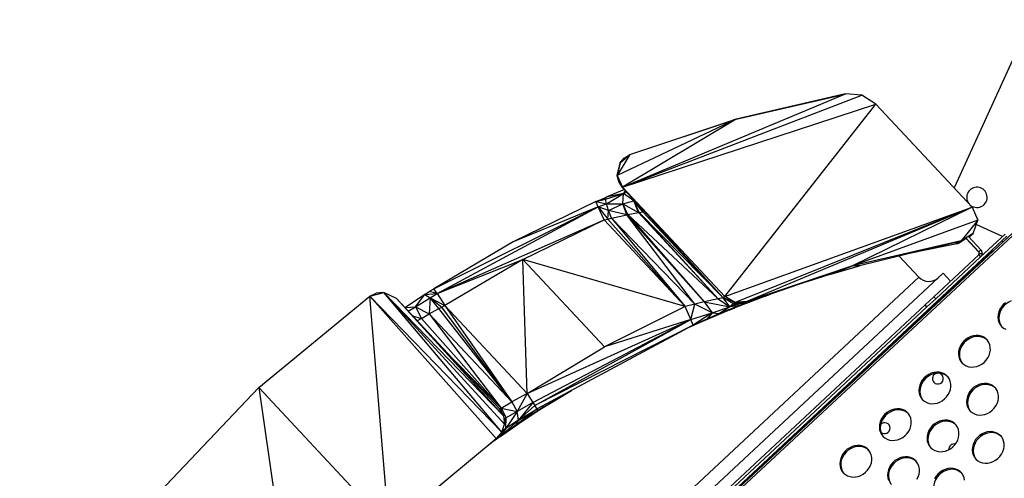
# Model space of a CAD drawing. Units: millimetres. Extents: x 15377.1 to 15391.2, y 19019.7 to 19030.5.
# Drawn here: x 15383 to 15383.7, y 19024.9 to 19025.2 of the extents above; entities that cross this region are included whole.
import ezdxf

# ---------------------------------------------------------------- set-up
doc = ezdxf.new("R2010")
doc.units = ezdxf.units.MM

msp = doc.modelspace()

# ---------------------------------------------------------------- linework, layer by layer
at = {"color": 7, "linetype": 'Continuous', "lineweight": 25}
for p, q in [((15383.67749, 19025.10696), (15383.73342, 19025.22983)), ((15383.43332, 19025.10663), (15383.59709, 19025.1752)), ((15383.43332, 19025.10663), (15383.60926, 19025.17433)), ((15383.59709, 19025.1752), (15383.51686, 19025.15669)), ((15383.51686, 19025.15669), (15383.59469, 19025.17465)), ((15383.51686, 19025.15669), (15383.59226, 19025.1742)), ((15383.60926, 19025.17433), (15383.59709, 19025.1752)), ((15383.61953, 19025.16775), (15383.60926, 19025.17433)), ((15383.43332, 19025.10663), (15383.61953, 19025.16775)), ((15383.50841, 19025.02617), (15383.61953, 19025.16775)), ((15383.61953, 19025.16775), (15383.69034, 19025.09188)), ((15383.51686, 19025.15669), (15383.42941, 19025.11524)), ((15383.51686, 19025.15669), (15383.43332, 19025.10663)), ((15383.43877, 19025.13055), (15383.51686, 19025.15669)), ((15383.43877, 19025.13055), (15383.51441, 19025.1559)), ((15383.51686, 19025.15669), (15383.51441, 19025.1559)), ((15383.43151, 19025.12448), (15383.42925, 19025.11512)), ((15383.43137, 19025.12436), (15383.42925, 19025.11512)), ((15383.43877, 19025.13055), (15383.42941, 19025.11524)), ((15383.43151, 19025.12448), (15383.42941, 19025.11524)), ((15383.43137, 19025.12436), (15383.43451, 19025.12798)), ((15383.43137, 19025.12436), (15383.43151, 19025.12448)), ((15383.43151, 19025.12448), (15383.43877, 19025.13055)), ((15383.43451, 19025.12798), (15383.43151, 19025.12448)), ((15383.43451, 19025.12798), (15383.43856, 19025.13037)), ((15383.42925, 19025.11512), (15383.42941, 19025.11524)), ((15383.42925, 19025.11512), (15383.4306, 19025.11025)), ((15383.42941, 19025.11524), (15383.43332, 19025.10663)), ((15383.42941, 19025.11524), (15383.4306, 19025.11025)), ((15383.4306, 19025.11025), (15383.43332, 19025.10663)), ((15383.4306, 19025.11025), (15383.43316, 19025.10648)), ((15383.42092, 19025.09782), (15383.434, 19025.10187)), ((15383.43467, 19025.10484), (15383.42139, 19025.09933)), ((15383.434, 19025.10187), (15383.42139, 19025.09933)), ((15383.42148, 19025.0943), (15383.434, 19025.10187)), ((15383.43332, 19025.10663), (15383.43316, 19025.10648)), ((15383.43316, 19025.10648), (15383.44442, 19025.09428)), ((15383.43332, 19025.10663), (15383.50841, 19025.02617)), ((15383.43332, 19025.10663), (15383.50738, 19025.02521)), ((15383.44442, 19025.09428), (15383.43332, 19025.10663)), ((15383.43332, 19025.10663), (15383.44485, 19025.09381)), ((15383.43368, 19025.09445), (15383.434, 19025.10187)), ((15383.434, 19025.10187), (15383.43562, 19025.10381)), ((15383.43655, 19025.10281), (15383.434, 19025.10187)), ((15383.44153, 19025.09649), (15383.434, 19025.10187)), ((15383.67711, 19025.10606), (15383.67749, 19025.10696)), ((15383.41376, 19025.09602), (15383.35292, 19025.06641)), ((15383.41376, 19025.09602), (15383.42092, 19025.09782)), ((15383.41376, 19025.09602), (15383.41756, 19025.09768)), ((15383.41552, 19025.09221), (15383.41376, 19025.09602)), ((15383.41376, 19025.09602), (15383.42148, 19025.0943)), ((15383.41756, 19025.09768), (15383.42139, 19025.09933)), ((15383.42092, 19025.09782), (15383.41756, 19025.09768)), ((15383.42092, 19025.09782), (15383.42139, 19025.09933)), ((15383.42148, 19025.0943), (15383.42092, 19025.09782)), ((15383.43368, 19025.09445), (15383.44153, 19025.09649)), ((15383.44153, 19025.09649), (15383.44168, 19025.09726)), ((15383.44223, 19025.09666), (15383.44153, 19025.09649)), ((15383.44548, 19025.08798), (15383.44153, 19025.09649)), ((15383.44829, 19025.08852), (15383.44153, 19025.09649)), ((15383.44504, 19025.0879), (15383.44153, 19025.09649)), ((15383.29469, 19025.03195), (15383.41552, 19025.09221)), ((15383.29705, 19025.02847), (15383.41552, 19025.09221)), ((15383.41552, 19025.09221), (15383.35292, 19025.06641)), ((15383.41552, 19025.09221), (15383.42148, 19025.0943)), ((15383.41979, 19025.08254), (15383.41552, 19025.09221)), ((15383.41552, 19025.09221), (15383.42247, 19025.08318)), ((15383.42298, 19025.08936), (15383.41552, 19025.09221)), ((15383.42148, 19025.0943), (15383.43368, 19025.09445)), ((15383.42298, 19025.08936), (15383.42148, 19025.0943)), ((15383.42247, 19025.08318), (15383.42298, 19025.08936)), ((15383.42298, 19025.08936), (15383.43368, 19025.09445)), ((15383.42518, 19025.08381), (15383.42298, 19025.08936)), ((15383.43656, 19025.08626), (15383.42298, 19025.08936)), ((15383.43735, 19025.08642), (15383.43368, 19025.09445)), ((15383.43368, 19025.09445), (15383.44504, 19025.0879)), ((15383.43656, 19025.08626), (15383.43368, 19025.09445)), ((15383.43735, 19025.08642), (15383.44504, 19025.0879)), ((15383.44442, 19025.09428), (15383.44485, 19025.09381)), ((15383.44485, 19025.09381), (15383.50738, 19025.02521)), ((15383.44485, 19025.09381), (15383.44898, 19025.08917)), ((15383.44504, 19025.0879), (15383.44548, 19025.08798)), ((15383.44504, 19025.0879), (15383.50367, 19025.02443)), ((15383.44548, 19025.08798), (15383.44829, 19025.08852)), ((15383.50738, 19025.02521), (15383.44548, 19025.08798)), ((15383.44548, 19025.08798), (15383.50367, 19025.02443)), ((15383.44829, 19025.08852), (15383.44697, 19025.09143)), ((15383.44829, 19025.08852), (15383.44898, 19025.08917)), ((15383.50738, 19025.02521), (15383.44829, 19025.08852)), ((15383.50738, 19025.02521), (15383.44898, 19025.08917)), ((15383.50841, 19025.02617), (15383.69034, 19025.09188)), ((15383.69034, 19025.09188), (15383.51598, 19025.02183)), ((15383.69034, 19025.09188), (15383.52467, 19025.02249)), ((15383.69034, 19025.09188), (15383.60231, 19025.04872)), ((15383.69034, 19025.09188), (15383.69431, 19025.08232)), ((15383.73485, 19025.08681), (15382.99042, 19024.39358)), ((15383.73578, 19025.08582), (15382.99135, 19024.39259)), ((15383.29705, 19025.02847), (15383.41979, 19025.08254)), ((15383.36004, 19025.05345), (15383.41979, 19025.08254)), ((15383.41979, 19025.08254), (15383.42247, 19025.08318)), ((15383.47929, 19025.01879), (15383.41979, 19025.08254)), ((15383.42247, 19025.08318), (15383.42518, 19025.08381)), ((15383.42247, 19025.08318), (15383.47929, 19025.01879)), ((15383.42518, 19025.08381), (15383.43656, 19025.08626)), ((15383.48655, 19025.02062), (15383.42518, 19025.08381)), ((15383.42518, 19025.08381), (15383.47929, 19025.01879)), ((15383.43656, 19025.08626), (15383.43735, 19025.08642)), ((15383.43656, 19025.08626), (15383.49339, 19025.02222)), ((15383.48655, 19025.02062), (15383.43656, 19025.08626)), ((15383.50367, 19025.02443), (15383.43735, 19025.08642)), ((15383.43735, 19025.08642), (15383.49339, 19025.02222)), ((15383.69431, 19025.08232), (15383.60231, 19025.04872)), ((15383.69431, 19025.08232), (15383.68213, 19025.06719)), ((15383.69104, 19025.07247), (15383.69431, 19025.08232)), ((15383.71246, 19025.07033), (15383.69324, 19025.07908)), ((15383.71573, 19025.07064), (15383.00976, 19024.41171)), ((15383.35292, 19025.06641), (15383.29469, 19025.03195)), ((15383.68213, 19025.06719), (15383.60231, 19025.04872)), ((15383.68213, 19025.06719), (15383.60746, 19025.04873)), ((15383.6511, 19025.05948), (15383.68213, 19025.06719)), ((15383.67773, 19025.0649), (15383.68213, 19025.06719)), ((15383.67954, 19025.06524), (15383.68213, 19025.06719)), ((15383.68592, 19025.06877), (15383.68019, 19025.06538)), ((15383.68019, 19025.06538), (15383.68213, 19025.06719)), ((15383.69104, 19025.07247), (15383.68213, 19025.06719)), ((15383.69509, 19025.05917), (15383.68566, 19025.06927)), ((15383.68589, 19025.0688), (15383.69498, 19025.05907)), ((15383.69655, 19025.06054), (15383.68743, 19025.07031)), ((15383.68911, 19025.07067), (15383.68781, 19025.0699)), ((15383.69104, 19025.07247), (15383.68911, 19025.07067)), ((15383.71436, 19025.0721), (15383.69637, 19025.05531)), ((15383.70544, 19025.05967), (15383.59059, 19024.95247)), ((15383.64812, 19025.05878), (15383.6511, 19025.05948)), ((15383.6511, 19025.05948), (15383.67773, 19025.0649)), ((15383.67773, 19025.0649), (15383.67954, 19025.06524)), ((15383.67954, 19025.06524), (15383.68019, 19025.06538)), ((15383.69498, 19025.05907), (15383.69509, 19025.05917)), ((15383.69509, 19025.05917), (15383.69655, 19025.06054)), ((15383.70476, 19025.0604), (15383.70556, 19025.05954)), ((15383.29705, 19025.02847), (15383.36004, 19025.05345)), ((15383.36004, 19025.05345), (15383.30284, 19025.0196)), ((15383.3632, 19024.95493), (15383.36004, 19025.05345)), ((15383.42001, 19024.98914), (15383.36004, 19025.05345)), ((15383.47929, 19025.01879), (15383.36004, 19025.05345)), ((15383.65111, 19025.04042), (15383.63663, 19025.05594)), ((15383.66206, 19025.02602), (15383.695, 19025.05677)), ((15383.66342, 19025.02455), (15383.69637, 19025.0553)), ((15383.69489, 19025.05667), (15383.69543, 19025.05785)), ((15383.69554, 19025.05795), (15383.695, 19025.05677)), ((15383.695, 19025.05677), (15383.69637, 19025.0553)), ((15383.69554, 19025.05795), (15383.69754, 19025.05788)), ((15383.60231, 19025.04872), (15383.52364, 19025.02153)), ((15383.60231, 19025.04872), (15383.52467, 19025.02249)), ((15383.58641, 19025.04268), (15383.60746, 19025.04873)), ((15383.58641, 19025.04268), (15383.60231, 19025.04872)), ((15383.60746, 19025.04873), (15383.60231, 19025.04872)), ((15383.6689, 19025.04335), (15383.0402, 19024.45655)), ((15383.58641, 19025.04268), (15383.56792, 19025.03683)), ((15383.67436, 19025.0375), (15383.6689, 19025.04335)), ((15383.28804, 19025.02761), (15383.29136, 19025.02979)), ((15383.29136, 19025.02979), (15383.29469, 19025.03195)), ((15383.29705, 19025.02847), (15383.29136, 19025.02979)), ((15383.29705, 19025.02847), (15383.29469, 19025.03195)), ((15383.1661, 19024.95929), (15383.24774, 19025.02653)), ((15383.24774, 19025.02653), (15383.25786, 19025.02928)), ((15383.24774, 19025.02653), (15383.25237, 19025.02868)), ((15383.26183, 19024.85672), (15383.24774, 19025.02653)), ((15383.34061, 19024.92169), (15383.24774, 19025.02653)), ((15383.34477, 19024.92633), (15383.24774, 19025.02653)), ((15383.25718, 19025.0291), (15383.25237, 19025.02868)), ((15383.34477, 19024.92633), (15383.25786, 19025.02928)), ((15383.34665, 19024.93226), (15383.25786, 19025.02928)), ((15383.25786, 19025.02928), (15383.34593, 19024.93845)), ((15383.26727, 19025.02465), (15383.25786, 19025.02928)), ((15383.26727, 19025.02465), (15383.34593, 19024.93845)), ((15383.34273, 19024.94379), (15383.26727, 19025.02465)), ((15383.28804, 19025.02761), (15383.27395, 19025.0181)), ((15383.28113, 19025.01868), (15383.28804, 19025.02761)), ((15383.28113, 19025.01868), (15383.29205, 19025.02528)), ((15383.28804, 19025.02761), (15383.29705, 19025.02847)), ((15383.28804, 19025.02761), (15383.29205, 19025.02528)), ((15383.29205, 19025.02528), (15383.29119, 19025.01336)), ((15383.29205, 19025.02528), (15383.29705, 19025.02847)), ((15383.29841, 19025.01731), (15383.29205, 19025.02528)), ((15383.29205, 19025.02528), (15383.30062, 19025.01846)), ((15383.29205, 19025.02528), (15383.30284, 19025.0196)), ((15383.29705, 19025.02847), (15383.30284, 19025.0196)), ((15383.49339, 19025.02222), (15383.48655, 19025.02062)), ((15383.50367, 19025.02443), (15383.49339, 19025.02222)), ((15383.49339, 19025.02222), (15383.51221, 19025.01864)), ((15383.49339, 19025.02222), (15383.49908, 19025.0143)), ((15383.50738, 19025.02521), (15383.50367, 19025.02443)), ((15383.50367, 19025.02443), (15383.51221, 19025.01864)), ((15383.50841, 19025.02617), (15383.50738, 19025.02521)), ((15383.51598, 19025.02183), (15383.50738, 19025.02521)), ((15383.51495, 19025.02087), (15383.50738, 19025.02521)), ((15383.51221, 19025.01864), (15383.50738, 19025.02521)), ((15383.51598, 19025.02183), (15383.50841, 19025.02617)), ((15383.54087, 19025.02748), (15383.51378, 19025.01707)), ((15383.52467, 19025.02249), (15383.51495, 19025.02087)), ((15383.52467, 19025.02249), (15383.51598, 19025.02183)), ((15383.52467, 19025.02249), (15383.5177, 19025.02051)), ((15383.52364, 19025.02153), (15383.52467, 19025.02249)), ((15383.53822, 19025.02647), (15383.54208, 19025.0279)), ((15383.65566, 19025.02005), (15383.66206, 19025.02602)), ((15383.65703, 19025.01859), (15383.66342, 19025.02455)), ((15383.66342, 19025.02455), (15383.66206, 19025.02602)), ((15383.06481, 19024.46857), (15383.65566, 19025.02005)), ((15383.06618, 19024.46711), (15383.65703, 19025.01859)), ((15383.27395, 19025.0181), (15383.27361, 19025.01786)), ((15383.27395, 19025.0181), (15383.27389, 19025.01756)), ((15383.27395, 19025.0181), (15383.28113, 19025.01868)), ((15383.27593, 19025.01536), (15383.28113, 19025.01868)), ((15383.28113, 19025.01868), (15383.28554, 19025.01012)), ((15383.28113, 19025.01868), (15383.29119, 19025.01336)), ((15383.29119, 19025.01336), (15383.29841, 19025.01731)), ((15383.29841, 19025.01731), (15383.30062, 19025.01846)), ((15383.35209, 19024.94885), (15383.29841, 19025.01731)), ((15383.30062, 19025.01846), (15383.30284, 19025.0196)), ((15383.35209, 19024.94885), (15383.30062, 19025.01846)), ((15383.30284, 19025.0196), (15383.35209, 19024.94885)), ((15383.30284, 19025.0196), (15383.3632, 19024.95493)), ((15383.47929, 19025.01879), (15383.42001, 19024.98914)), ((15383.48655, 19025.02062), (15383.47929, 19025.01879)), ((15383.48358, 19025.00922), (15383.47929, 19025.01879)), ((15383.51378, 19025.01707), (15383.48349, 19025.00408)), ((15383.48358, 19025.00922), (15383.48655, 19025.02062)), ((15383.49908, 19025.0143), (15383.48655, 19025.02062)), ((15383.49908, 19025.0143), (15383.51221, 19025.01864)), ((15383.51861, 19025.01946), (15383.5046, 19025.01365)), ((15383.51221, 19025.01864), (15383.5046, 19025.01365)), ((15383.51378, 19025.01707), (15383.5046, 19025.01365)), ((15383.51558, 19025.01776), (15383.51137, 19025.01604)), ((15383.51495, 19025.02087), (15383.51221, 19025.01864)), ((15383.5177, 19025.02051), (15383.51221, 19025.01864)), ((15383.51861, 19025.01946), (15383.51221, 19025.01864)), ((15383.51378, 19025.01707), (15383.52364, 19025.02153)), ((15383.51378, 19025.01707), (15383.51861, 19025.01946)), ((15383.51598, 19025.02183), (15383.51495, 19025.02087)), ((15383.51495, 19025.02087), (15383.5177, 19025.02051)), ((15383.52364, 19025.02153), (15383.5177, 19025.02051)), ((15383.5177, 19025.02051), (15383.51861, 19025.01946)), ((15383.52364, 19025.02153), (15383.51861, 19025.01946)), ((15383.65703, 19025.01859), (15383.65566, 19025.02005)), ((15383.27898, 19025.0121), (15383.28554, 19025.01012)), ((15383.28554, 19025.01012), (15383.28251, 19025.00832)), ((15383.28554, 19025.01012), (15383.29119, 19025.01336)), ((15383.28554, 19025.01012), (15383.34416, 19024.9442)), ((15383.29119, 19025.01336), (15383.34416, 19024.9442)), ((15383.29119, 19025.01336), (15383.35209, 19024.94885)), ((15383.3632, 19024.95493), (15383.48358, 19025.00922)), ((15383.36754, 19024.9483), (15383.48358, 19025.00922)), ((15383.36893, 19024.94615), (15383.48358, 19025.00922)), ((15383.48358, 19025.00922), (15383.42001, 19024.98914)), ((15383.48349, 19025.00408), (15383.5046, 19025.01365)), ((15383.48349, 19025.00408), (15383.49523, 19025.00962)), ((15383.48358, 19025.00922), (15383.49908, 19025.0143)), ((15383.4853, 19025.0052), (15383.48358, 19025.00922)), ((15383.49908, 19025.0143), (15383.4853, 19025.0052)), ((15383.49523, 19025.00962), (15383.4853, 19025.0052)), ((15383.49908, 19025.0143), (15383.49523, 19025.00962)), ((15383.5046, 19025.01365), (15383.49523, 19025.00962)), ((15383.49908, 19025.0143), (15383.5046, 19025.01365)), ((15383.4853, 19025.0052), (15383.36893, 19024.94615)), ((15383.4853, 19025.0052), (15383.3705, 19024.94369)), ((15383.48349, 19025.00408), (15383.48101, 19025.0029)), ((15383.48349, 19025.00408), (15383.4853, 19025.0052)), ((15383.30117, 19024.98832), (15383.34416, 19024.9442)), ((15383.3632, 19024.95493), (15383.42001, 19024.98914)), ((15383.16594, 19024.95914), (15383.09323, 19024.88232)), ((15383.1661, 19024.95929), (15383.09339, 19024.88247)), ((15383.16594, 19024.95914), (15383.09339, 19024.88247)), ((15383.1661, 19024.95929), (15383.16594, 19024.95914)), ((15383.1661, 19024.95929), (15383.19159, 19024.7826)), ((15383.26183, 19024.85672), (15383.1661, 19024.95929)), ((15383.37124, 19024.94246), (15383.39573, 19024.9572)), ((15383.37552, 19024.94503), (15383.3958, 19024.95724)), ((15383.3632, 19024.95493), (15383.35209, 19024.94885)), ((15383.3632, 19024.95493), (15383.35597, 19024.94173)), ((15383.3632, 19024.95493), (15383.36754, 19024.9483)), ((15383.34273, 19024.94379), (15383.34593, 19024.93845)), ((15383.34416, 19024.9442), (15383.34294, 19024.94346)), ((15383.34416, 19024.9442), (15383.35209, 19024.94885)), ((15383.34449, 19024.94086), (15383.34416, 19024.9442)), ((15383.34416, 19024.9442), (15383.34789, 19024.93687)), ((15383.34416, 19024.9442), (15383.35597, 19024.94173)), ((15383.35209, 19024.94885), (15383.35597, 19024.94173)), ((15383.3705, 19024.94369), (15383.35505, 19024.93155)), ((15383.36754, 19024.9483), (15383.35597, 19024.94173)), ((15383.36754, 19024.9483), (15383.35695, 19024.93521)), ((15383.35695, 19024.93521), (15383.36893, 19024.94615)), ((15383.35695, 19024.93521), (15383.3705, 19024.94369)), ((15383.36626, 19024.93894), (15383.37552, 19024.94503)), ((15383.36754, 19024.9483), (15383.36893, 19024.94615)), ((15383.3705, 19024.94369), (15383.36893, 19024.94615)), ((15383.37124, 19024.94246), (15383.3705, 19024.94369)), ((15383.37552, 19024.94503), (15383.37124, 19024.94246)), ((15383.34593, 19024.93845), (15383.34665, 19024.93226)), ((15383.34789, 19024.93687), (15383.34623, 19024.93585)), ((15383.34648, 19024.93372), (15383.34789, 19024.93687)), ((15383.34655, 19024.93317), (15383.34789, 19024.93687)), ((15383.35597, 19024.94173), (15383.34756, 19024.92909)), ((15383.34756, 19024.92909), (15383.34789, 19024.93687)), ((15383.35597, 19024.94173), (15383.34789, 19024.93687)), ((15383.37124, 19024.94246), (15383.35505, 19024.93155)), ((15383.35695, 19024.93521), (15383.35597, 19024.94173)), ((15383.35726, 19024.93286), (15383.37124, 19024.94246)), ((15383.36626, 19024.93894), (15383.35726, 19024.93286)), ((15383.37124, 19024.94246), (15383.36626, 19024.93894)), ((15383.34337, 19024.92336), (15383.35695, 19024.93521)), ((15383.34337, 19024.92336), (15383.35505, 19024.93155)), ((15383.34756, 19024.92909), (15383.34337, 19024.92336)), ((15383.34477, 19024.92633), (15383.34665, 19024.93226)), ((15383.34756, 19024.92909), (15383.34513, 19024.92747)), ((15383.35695, 19024.93521), (15383.34756, 19024.92909)), ((15383.34811, 19024.92651), (15383.35726, 19024.93286)), ((15383.35505, 19024.93155), (15383.34811, 19024.92651)), ((15383.35505, 19024.93155), (15383.35695, 19024.93521)), ((15383.35726, 19024.93286), (15383.35505, 19024.93155)), ((15383.26183, 19024.85672), (15383.34061, 19024.92169)), ((15383.34811, 19024.92651), (15383.33658, 19024.91824)), ((15383.34337, 19024.92336), (15383.33658, 19024.91824)), ((15383.33658, 19024.91824), (15383.34061, 19024.92169)), ((15383.34337, 19024.92336), (15383.33921, 19024.92038)), ((15383.34061, 19024.92169), (15383.33921, 19024.92038)), ((15383.34061, 19024.92169), (15383.34477, 19024.92633)), ((15383.34337, 19024.92336), (15383.34811, 19024.92651)), ((15383.33495, 19024.91702), (15383.33658, 19024.91824)), ((15383.33921, 19024.92038), (15383.33658, 19024.91824))]:
    msp.add_line(p, q, dxfattribs=at)
at = {"color": 8, "linetype": 'Continuous', "lineweight": 25}
for p, q in [((15383.68019, 19025.06538), (15383.68578, 19025.06903)), ((15383.68754, 19025.07018), (15383.69104, 19025.07247)), ((15383.71207, 19025.06723), (15383.71288, 19025.06636)), ((15383.70526, 19025.05986), (15383.4216, 19024.79511)), ((15383.34956, 19024.75896), (15383.65111, 19025.04042)), ((15383.34756, 19024.92909), (15383.3427, 19024.92402))]:
    msp.add_line(p, q, dxfattribs=at)
at = {"color": 7, "linetype": 'Continuous', "lineweight": 25, "flags": 128}
for points in [[(15383.71896, 19025.02295), (15383.71707, 19025.02208), (15383.7153, 19025.02093), (15383.71372, 19025.01952), (15383.71236, 19025.0179), (15383.71127, 19025.01611), (15383.71047, 19025.01421), (15383.71, 19025.01225), (15383.70986, 19025.01029), (15383.71005, 19025.00837), (15383.71058, 19025.00657), (15383.71143, 19025.00493), (15383.71209, 19025.00402)], [(15383.71462, 19025.02167), (15383.71303, 19025.02026), (15383.71167, 19025.01864), (15383.71058, 19025.01685), (15383.70979, 19025.01495), (15383.70931, 19025.01299), (15383.70917, 19025.01103), (15383.70937, 19025.00911), (15383.7099, 19025.00731), (15383.71074, 19025.00567), (15383.71188, 19025.00423), (15383.71328, 19025.00305), (15383.7149, 19025.00214)], [(15383.68924, 19024.99673), (15383.68734, 19024.99586), (15383.68558, 19024.99471), (15383.68399, 19024.9933), (15383.68263, 19024.99168), (15383.68154, 19024.9899), (15383.68075, 19024.98799), (15383.68027, 19024.98603), (15383.68013, 19024.98407), (15383.68033, 19024.98216), (15383.68085, 19024.98036), (15383.6817, 19024.97871), (15383.68284, 19024.97728), (15383.68424, 19024.97609), (15383.68585, 19024.97518), (15383.68765, 19024.97459), (15383.68956, 19024.97432), (15383.69154, 19024.97438), (15383.69353, 19024.97478), (15383.69547, 19024.97549), (15383.69731, 19024.97651), (15383.69899, 19024.97779), (15383.70046, 19024.97931), (15383.70169, 19024.98102), (15383.70264, 19024.98287), (15383.70328, 19024.98481), (15383.70359, 19024.98678), (15383.70356, 19024.98872), (15383.7032, 19024.99059), (15383.70251, 19024.99232), (15383.70151, 19024.99386), (15383.70024, 19024.99518), (15383.69872, 19024.99623), (15383.69701, 19024.99698), (15383.69516, 19024.99742), (15383.6932, 19024.99752), (15383.69121, 19024.99729), (15383.68924, 19024.99673)], [(15383.68992, 19024.99599), (15383.68803, 19024.99512), (15383.68626, 19024.99397), (15383.68468, 19024.99256), (15383.68332, 19024.99094), (15383.68222, 19024.98916), (15383.68143, 19024.98725), (15383.68095, 19024.98529), (15383.68081, 19024.98333), (15383.68101, 19024.98142), (15383.68154, 19024.97961), (15383.68238, 19024.97797), (15383.68305, 19024.97707)], [(15383.6602, 19024.96978), (15383.6583, 19024.96891), (15383.65653, 19024.96775), (15383.65495, 19024.96635), (15383.65359, 19024.96472), (15383.6525, 19024.96294), (15383.6517, 19024.96104), (15383.65123, 19024.95908), (15383.65109, 19024.95711), (15383.65128, 19024.9552), (15383.65181, 19024.9534), (15383.65266, 19024.95176), (15383.6538, 19024.95032), (15383.6552, 19024.94913), (15383.65681, 19024.94823), (15383.6586, 19024.94763), (15383.66052, 19024.94736), (15383.6625, 19024.94742), (15383.66449, 19024.94782), (15383.66643, 19024.94854), (15383.66826, 19024.94955), (15383.66995, 19024.95084), (15383.67142, 19024.95236), (15383.67265, 19024.95407), (15383.6736, 19024.95592), (15383.67424, 19024.95785), (15383.67455, 19024.95982), (15383.67452, 19024.96177), (15383.67415, 19024.96363), (15383.67346, 19024.96536), (15383.67247, 19024.96691), (15383.6712, 19024.96822), (15383.66968, 19024.96927), (15383.66797, 19024.97003), (15383.66611, 19024.97046), (15383.66416, 19024.97056), (15383.66217, 19024.97033), (15383.6602, 19024.96978)], [(15383.66088, 19024.96904), (15383.65898, 19024.96817), (15383.65722, 19024.96701), (15383.65563, 19024.96561), (15383.65428, 19024.96398), (15383.65318, 19024.9622), (15383.65239, 19024.9603), (15383.65191, 19024.95834), (15383.65177, 19024.95637), (15383.65197, 19024.95446), (15383.6525, 19024.95266), (15383.65334, 19024.95102), (15383.65401, 19024.95011)], [(15383.69522, 19024.96145), (15383.69332, 19024.96058), (15383.69155, 19024.95943), (15383.68997, 19024.95802), (15383.68861, 19024.9564), (15383.68752, 19024.95461), (15383.68672, 19024.95271), (15383.68625, 19024.95075), (15383.68611, 19024.94878), (15383.6863, 19024.94687), (15383.68683, 19024.94507), (15383.68768, 19024.94343), (15383.68882, 19024.94199), (15383.69021, 19024.9408), (15383.69183, 19024.9399), (15383.69362, 19024.9393), (15383.69554, 19024.93903), (15383.69751, 19024.9391), (15383.6995, 19024.93949), (15383.70144, 19024.94021), (15383.70328, 19024.94122), (15383.70496, 19024.94251), (15383.70644, 19024.94403), (15383.70767, 19024.94574), (15383.70862, 19024.94759), (15383.70926, 19024.94953), (15383.70956, 19024.9515), (15383.70954, 19024.95344), (15383.70917, 19024.9553), (15383.70848, 19024.95703), (15383.70749, 19024.95858), (15383.70621, 19024.95989), (15383.7047, 19024.96094), (15383.70299, 19024.9617), (15383.70113, 19024.96213), (15383.69918, 19024.96224), (15383.69719, 19024.96201), (15383.69522, 19024.96145)], [(15383.6959, 19024.96071), (15383.694, 19024.95984), (15383.69224, 19024.95869), (15383.69065, 19024.95728), (15383.68929, 19024.95566), (15383.6882, 19024.95387), (15383.68741, 19024.95197), (15383.68693, 19024.95001), (15383.68679, 19024.94804), (15383.68699, 19024.94613), (15383.68752, 19024.94433), (15383.68836, 19024.94269), (15383.68903, 19024.94178)], [(15383.63115, 19024.94282), (15383.62926, 19024.94195), (15383.62749, 19024.9408), (15383.62591, 19024.93939), (15383.62455, 19024.93777), (15383.62346, 19024.93598), (15383.62266, 19024.93408), (15383.62219, 19024.93212), (15383.62205, 19024.93016), (15383.62224, 19024.92825), (15383.62277, 19024.92644), (15383.62362, 19024.9248), (15383.62475, 19024.92336), (15383.62615, 19024.92218), (15383.62777, 19024.92127), (15383.62956, 19024.92067), (15383.63148, 19024.9204), (15383.63345, 19024.92047), (15383.63544, 19024.92086), (15383.63738, 19024.92158), (15383.63922, 19024.92259), (15383.6409, 19024.92388), (15383.64238, 19024.9254), (15383.64361, 19024.92711), (15383.64456, 19024.92896), (15383.6452, 19024.9309), (15383.6455, 19024.93287), (15383.64548, 19024.93481), (15383.64511, 19024.93668), (15383.64442, 19024.9384), (15383.64343, 19024.93995), (15383.64215, 19024.94127), (15383.64064, 19024.94232), (15383.63893, 19024.94307), (15383.63707, 19024.9435), (15383.63512, 19024.94361), (15383.63313, 19024.94338), (15383.63115, 19024.94282)], [(15383.63184, 19024.94208), (15383.62994, 19024.94121), (15383.62818, 19024.94006), (15383.62659, 19024.93865), (15383.62523, 19024.93703), (15383.62414, 19024.93524), (15383.62335, 19024.93334), (15383.62287, 19024.93138), (15383.62273, 19024.92942), (15383.62293, 19024.92751), (15383.62346, 19024.9257), (15383.6243, 19024.92406), (15383.62497, 19024.92315)], [(15383.66617, 19024.93449), (15383.66428, 19024.93362), (15383.66251, 19024.93247), (15383.66093, 19024.93106), (15383.65957, 19024.92944), (15383.65848, 19024.92765), (15383.65768, 19024.92575), (15383.6572, 19024.92379), (15383.65706, 19024.92183), (15383.65726, 19024.91992), (15383.65779, 19024.91811), (15383.65863, 19024.91647), (15383.65977, 19024.91503), (15383.66117, 19024.91385), (15383.66279, 19024.91294), (15383.66458, 19024.91235), (15383.66649, 19024.91208), (15383.66847, 19024.91214), (15383.67046, 19024.91253), (15383.6724, 19024.91325), (15383.67424, 19024.91427), (15383.67592, 19024.91555), (15383.6774, 19024.91707), (15383.67863, 19024.91878), (15383.67958, 19024.92063), (15383.68021, 19024.92257), (15383.68052, 19024.92454), (15383.6805, 19024.92648), (15383.68013, 19024.92835), (15383.67944, 19024.93008), (15383.67845, 19024.93162), (15383.67717, 19024.93294), (15383.67566, 19024.93399), (15383.67395, 19024.93474), (15383.67209, 19024.93518), (15383.67014, 19024.93528), (15383.66815, 19024.93505), (15383.66617, 19024.93449)], [(15383.66686, 19024.93375), (15383.66496, 19024.93288), (15383.6632, 19024.93173), (15383.66161, 19024.93032), (15383.66025, 19024.9287), (15383.65916, 19024.92691), (15383.65836, 19024.92501), (15383.65789, 19024.92305), (15383.65775, 19024.92109), (15383.65794, 19024.91918), (15383.65847, 19024.91737), (15383.65932, 19024.91573), (15383.65998, 19024.91482)], [(15383.69939, 19024.92603), (15383.69749, 19024.92517), (15383.69573, 19024.92401), (15383.69414, 19024.9226), (15383.69278, 19024.92098), (15383.69169, 19024.9192), (15383.6909, 19024.91729), (15383.69042, 19024.91533), (15383.69028, 19024.91337), (15383.69048, 19024.91146), (15383.691, 19024.90966), (15383.69185, 19024.90801), (15383.69299, 19024.90658), (15383.69439, 19024.90539), (15383.696, 19024.90448), (15383.6978, 19024.90389), (15383.69971, 19024.90362), (15383.70169, 19024.90368), (15383.70368, 19024.90408), (15383.70562, 19024.90479), (15383.70746, 19024.90581), (15383.70914, 19024.90709), (15383.71061, 19024.90861), (15383.71184, 19024.91032), (15383.71279, 19024.91217), (15383.71343, 19024.91411), (15383.71374, 19024.91608), (15383.71371, 19024.91803), (15383.71335, 19024.91989), (15383.71266, 19024.92162), (15383.71166, 19024.92316), (15383.71039, 19024.92448), (15383.70887, 19024.92553), (15383.70716, 19024.92628), (15383.70531, 19024.92672), (15383.70335, 19024.92682), (15383.70136, 19024.92659), (15383.69939, 19024.92603)], [(15383.70007, 19024.92529), (15383.69818, 19024.92443), (15383.69641, 19024.92327), (15383.69483, 19024.92186), (15383.69347, 19024.92024), (15383.69237, 19024.91846), (15383.69158, 19024.91655), (15383.6911, 19024.91459), (15383.69096, 19024.91263), (15383.69116, 19024.91072), (15383.69169, 19024.90892), (15383.69253, 19024.90727), (15383.6932, 19024.90637)], [(15383.60211, 19024.91586), (15383.60022, 19024.915), (15383.59845, 19024.91384), (15383.59687, 19024.91243), (15383.59551, 19024.91081), (15383.59442, 19024.90903), (15383.59362, 19024.90712), (15383.59314, 19024.90516), (15383.593, 19024.9032), (15383.5932, 19024.90129), (15383.59373, 19024.89949), (15383.59457, 19024.89784), (15383.59571, 19024.89641), (15383.59711, 19024.89522), (15383.59873, 19024.89431), (15383.60052, 19024.89372), (15383.60243, 19024.89345), (15383.60441, 19024.89351), (15383.6064, 19024.89391), (15383.60834, 19024.89462), (15383.61018, 19024.89564), (15383.61186, 19024.89692), (15383.61334, 19024.89844), (15383.61457, 19024.90015), (15383.61552, 19024.902), (15383.61615, 19024.90394), (15383.61646, 19024.90591), (15383.61644, 19024.90786), (15383.61607, 19024.90972), (15383.61538, 19024.91145), (15383.61439, 19024.91299), (15383.61311, 19024.91431), (15383.6116, 19024.91536), (15383.60989, 19024.91611), (15383.60803, 19024.91655), (15383.60608, 19024.91665), (15383.60409, 19024.91642), (15383.60211, 19024.91586)], [(15383.6028, 19024.91512), (15383.6009, 19024.91426), (15383.59914, 19024.9131), (15383.59755, 19024.91169), (15383.59619, 19024.91007), (15383.5951, 19024.90829), (15383.5943, 19024.90638), (15383.59383, 19024.90442), (15383.59369, 19024.90246), (15383.59388, 19024.90055), (15383.59441, 19024.89875), (15383.59526, 19024.8971), (15383.59592, 19024.8962)], [(15383.63713, 19024.90754), (15383.63524, 19024.90667), (15383.63347, 19024.90551), (15383.63188, 19024.9041), (15383.63053, 19024.90248), (15383.62943, 19024.9007), (15383.62864, 19024.8988), (15383.62816, 19024.89684), (15383.62802, 19024.89487), (15383.62822, 19024.89296), (15383.62875, 19024.89116)], [(15383.63782, 19024.9068), (15383.63592, 19024.90593), (15383.63415, 19024.90477), (15383.63257, 19024.90336), (15383.63121, 19024.90174), (15383.63012, 19024.89996), (15383.62932, 19024.89806), (15383.62885, 19024.8961), (15383.62871, 19024.89413), (15383.6289, 19024.89222), (15383.62943, 19024.89042), (15383.63028, 19024.88877), (15383.63094, 19024.88787)], [(15383.64959, 19024.89182), (15383.65053, 19024.89368), (15383.65117, 19024.89561), (15383.65148, 19024.89758), (15383.65145, 19024.89953), (15383.65109, 19024.90139), (15383.6504, 19024.90312), (15383.6494, 19024.90467), (15383.64813, 19024.90598), (15383.64662, 19024.90703), (15383.64491, 19024.90778), (15383.64305, 19024.90822), (15383.6411, 19024.90832), (15383.6391, 19024.90809), (15383.63713, 19024.90754)], [(15383.68467, 19024.89107), (15383.6843, 19024.89293), (15383.68361, 19024.89466), (15383.68262, 19024.89621), (15383.68135, 19024.89752), (15383.67983, 19024.89857), (15383.67812, 19024.89933), (15383.67626, 19024.89976), (15383.67431, 19024.89987), (15383.67232, 19024.89964), (15383.67035, 19024.89908)], [(15383.67103, 19024.89834), (15383.66913, 19024.89747), (15383.66737, 19024.89631), (15383.66578, 19024.89491), (15383.66443, 19024.89329), (15383.66333, 19024.8915), (15383.66254, 19024.8896), (15383.66206, 19024.88764), (15383.66192, 19024.88567), (15383.66212, 19024.88376), (15383.66265, 19024.88196), (15383.66349, 19024.88032), (15383.66416, 19024.87941)], [(15383.67035, 19024.89908), (15383.66845, 19024.89821), (15383.66668, 19024.89705), (15383.6651, 19024.89565), (15383.66374, 19024.89403), (15383.66265, 19024.89224)]]:
    msp.add_lwpolyline(points, dxfattribs=at)
at = {"color": 7, "linetype": 'Continuous', "lineweight": 25}
for centre, radius, start, end in [((15383.69373, 19025.09918), 0.0075, 20.52595, 216.89572), ((15383.69373, 19025.09918), 0.0075, 229.15677, 20.52595), ((15383.69373, 19025.05791), 0.0017, 358.02596, 43.02595), ((15383.69384, 19025.05801), 0.0017, 358.02596, 43.02595), ((15383.69384, 19025.05801), 0.0037, 358.02596, 43.02595), ((15383.65842, 19025.04725), 0.01, 223.02595, 313.02595), ((15383.69408, 19024.98588), 0.01093, 48.12415, 112.36143), ((15383.66504, 19024.95893), 0.01093, 48.12415, 112.36143), ((15383.66504, 19024.96587), 0.004, 101.84635, 223.02595), ((15383.66504, 19024.96587), 0.004, 223.02595, 80.83926), ((15383.70006, 19024.9506), 0.01093, 48.12415, 112.36143), ((15383.636, 19024.93197), 0.01093, 48.12415, 112.36143), ((15383.62594, 19024.92939), 0.004, 226.2133, 137.24949), ((15383.67102, 19024.92364), 0.01093, 48.12415, 112.36143), ((15383.70423, 19024.91518), 0.01093, 48.12415, 112.36143), ((15383.60696, 19024.90501), 0.01093, 48.12415, 112.36143), ((15383.67709, 19024.91378), 0.004, 78.40604, 182.69394), ((15383.64198, 19024.89668), 0.01093, 48.12415, 112.36143), ((15383.67519, 19024.88823), 0.01093, 48.12415, 112.36143)]:
    msp.add_arc(centre, radius, start, end, dxfattribs=at)
msp.add_open_spline([(15383.69754, 19025.05788), (15383.69747, 19025.05739), (15383.69734, 19025.05642), (15383.69669, 19025.05568), (15383.69637, 19025.0553)], degree=3, dxfattribs=at)

doc.saveas('drawing.dxf')
